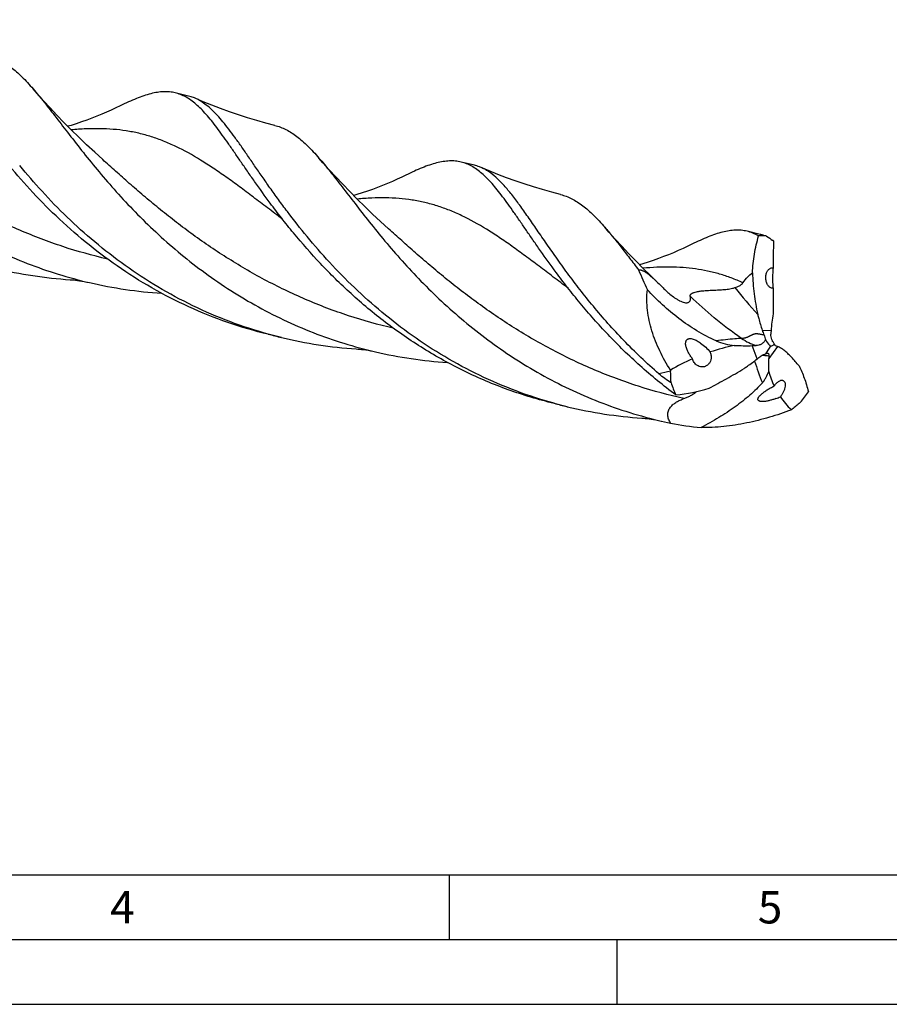
# Model space of a CAD drawing. Units: millimetres. Extents: x 0 to 594, y 0 to 420.
# Drawn here: x 164 to 231, y 0 to 76 of the extents above; entities that cross this region are included whole.
import ezdxf

# ---------------------------------------------------------------- set-up
doc = ezdxf.new("R2010")
doc.units = ezdxf.units.MM
doc.header["$LTSCALE"] = 32.67
doc.layers.add('607759406-000-00-ED1_FORMAT', color=7, linetype='CONTINUOUS')
doc.layers.add('607924523-000_CL', color=7, linetype='CONTINUOUS')
doc.styles.get("Standard").update_dxf_attribs({"font": 'TXT.SHX', "width": 0.7})

msp = doc.modelspace()

# ---------------------------------------------------------------- linework, layer by layer
at = {"layer": '607759406-000-00-ED1_FORMAT', "color": 7, "linetype": 'CONTINUOUS'}
msp.add_line((10, 10), (584, 10), dxfattribs=at)
at = {"layer": '607759406-000-00-ED1_FORMAT', "color": 3, "linetype": 'CONTINUOUS'}
for p, q in [((197, 10), (197, 5)), ((5, 5), (589, 5)), ((210, 0), (210, 5)), ((0, 0), (594, 0))]:
    msp.add_line(p, q, dxfattribs=at)
at = {"layer": '607924523-000_CL', "color": 7, "linetype": 'CONTINUOUS'}
for p, q in [((176.8398, 70.2241), (175.818, 70.4713)), ((170.2023, 65.3113), (170.202, 65.3116)), ((198.9474, 64.8737), (197.9256, 65.121)), ((192.3099, 59.961), (192.3096, 59.9612)), ((221.0551, 59.5233), (220.0332, 59.7706)), ((222.0501, 56.9208), (222.0483, 56.9139)), ((184.0231, 51.5559), (183.0013, 51.8032)), ((206.1307, 46.2055), (205.1089, 46.4528))]:
    msp.add_line(p, q, dxfattribs=at)
at = {"layer": '607924523-000_CL', "color": 9, "linetype": 'CONTINUOUS'}
for p, q in [((221.2091, 52.12), (221.8938, 52.0919)), ((220.8201, 49.8945), (220.4393, 50.9272)), ((222.4002, 50.8549), (221.7174, 49.942))]:
    msp.add_line(p, q, dxfattribs=at)
at = {"layer": '607924523-000_CL', "color": 7, "linetype": 'CONTINUOUS'}
for points in [[(170.2023, 65.3113), (169.5847, 65.8757), (168.9585, 66.4626), (168.3534, 67.0443), (167.7696, 67.6199), (167.2066, 68.1892), (166.6627, 68.7532), (166.1378, 69.3115), (165.6316, 69.8635), (165.1427, 70.4101), (164.8209, 70.7776)], [(183.5105, 67.9586), (182.8294, 68.137), (182.1133, 68.338), (181.4041, 68.5511), (180.7019, 68.7761), (180.0072, 69.0126), (179.3211, 69.2602), (178.644, 69.5187), (177.9761, 69.7877), (177.3539, 70.0512)], [(171.5511, 69.4617), (171.2301, 69.3068), (170.8677, 69.1384), (170.499, 68.974), (170.1238, 68.8137), (169.7425, 68.658), (169.3554, 68.5071), (168.9627, 68.3613), (168.5644, 68.2209), (168.1608, 68.0859), (167.7518, 67.9567), (167.5083, 67.8842)], [(192.3099, 59.961), (191.6977, 60.5204), (191.0744, 61.1044), (190.4699, 61.6853), (189.8837, 62.263), (189.3163, 62.8368), (188.7682, 63.4051), (188.2394, 63.9676), (187.7296, 64.5237), (187.2395, 65.072), (186.9285, 65.4272)], [(193.6587, 64.1113), (193.3377, 63.9564), (192.9753, 63.788), (192.6066, 63.6236), (192.2314, 63.4634), (191.8501, 63.3077), (191.463, 63.1568), (191.0703, 63.011), (190.6721, 62.8705), (190.2684, 62.7356), (189.8595, 62.6063), (189.6159, 62.5338)], [(205.6182, 62.6082), (204.9362, 62.7868), (204.2195, 62.9881), (203.5102, 63.2012), (202.8083, 63.4261), (202.1145, 63.6623), (201.4289, 63.9098), (200.7519, 64.1682), (200.0839, 64.4372), (199.4615, 64.7008)], [(213.0379, 55.8911), (212.5689, 56.3432), (211.9853, 56.9187), (211.4223, 57.4879), (210.8785, 58.0519), (210.3536, 58.6101), (209.8473, 59.1621), (209.3584, 59.7088), (209.036, 60.0769)], [(215.7664, 58.761), (215.4454, 58.6061), (215.083, 58.4377), (214.7142, 58.2732), (214.339, 58.113), (213.9576, 57.9573), (213.5705, 57.8064), (213.1778, 57.6606), (212.7795, 57.5201), (212.3758, 57.3852), (211.9669, 57.2559), (211.7234, 57.1835)], [(167.6954, 56.0253), (167.8205, 56.0161), (167.9608, 56.0034), (168.1083, 55.9876), (168.2606, 55.9686), (168.4196, 55.946), (168.5923, 55.9184), (168.7807, 55.8846), (168.9825, 55.8442), (169.1867, 55.7992)], [(189.8029, 50.675), (189.9258, 50.6659), (190.0661, 50.6533), (190.2161, 50.6372), (190.3755, 50.6173), (190.5443, 50.5931), (190.7219, 50.5642), (190.9081, 50.5304), (191.1026, 50.4913), (191.2944, 50.4488)], [(211.9104, 45.3246), (212.0317, 45.3157), (212.1691, 45.3034), (212.3147, 45.2879), (212.4663, 45.2691), (212.6257, 45.2466), (212.7995, 45.219), (212.9899, 45.185), (213.1944, 45.1442), (214.124, 44.9395)]]:
    msp.add_lwpolyline(points, dxfattribs=at)
for centre, radius, start, end in [((221.1524, 56.5143), 2.9016, 82.147434, 94.530089), ((280.86, 147.2431), 106.0011, 235.976396, 236.291469), ((219.0842, 54.6334), 5.3219, 55.811573, 56.354999), ((169.9161, 89.9964), 34.0436, 256.407822, 266.259892), ((240.8815, 68.7871), 31.6011, 202.334348, 205.356074), ((221.9922, 56.5904), 0.3536, 80.206928, 82.319967), ((221.9917, 56.5871), 0.3569, 79.211382, 80.208436), ((177.0594, 89.8671), 34.9657, 256.988115, 266.219472), ((237.8343, 50.856), 15.9883, 170.904955, 175.566562), ((191.9874, 84.4625), 33.8566, 254.615919, 256.394476), ((227.5331, 54.2892), 6.6856, 198.932619, 202.3589), ((228.3856, 51.5854), 6.5115, 175.53842, 177.936142), ((192.0238, 84.6469), 34.0445, 256.407944, 266.259665), ((199.1669, 84.517), 34.966, 256.988404, 266.218322), ((216.326, 50.056), 0.9454, 6.910634, 23.820981), ((219.9378, 78.2587), 27.3362, 268.144308, 271.051137), ((218.2175, 175.9986), 125.0911, 271.017712, 271.153032), ((129.1763, 109.3434), 109.5887, 327.40112, 327.749336), ((221.7228, 49.1815), 1.8053, 67.958367, 73.066343), ((-7.0053, 49.9485), 228.7227, 359.747348, 359.998372), ((227.0488, 49.9423), 5.3314, 177.876291, 180.002664), ((226.2169, 49.5385), 12.1104, 182.423402, 182.785791), ((222.3812, 50.6423), 8.6127, 197.427337, 204.18407), ((213.3511, 59.4479), 12.3896, 275.434603, 287.593137), ((214.4306, 54.4593), 12.5519, 320.776048, 325.580353), ((214.0933, 79.1059), 33.8502, 254.615823, 256.394679), ((220.1604, 52.5058), 6.0484, 290.371268, 293.924158), ((325.7943, -79.9232), 162.2316, 128.793243, 129.082484), ((214.1313, 79.2962), 34.0441, 256.407898, 266.259628), ((214.757, 56.7795), 13.8846, 308.827969, 309.119101), ((218.5687, 66.8881), 22.3941, 258.552059, 264.646281)]:
    msp.add_arc(centre, radius, start, end, dxfattribs=at)
at = {"layer": '607924523-000_CL', "color": 9, "linetype": 'CONTINUOUS'}
for centre, radius, start, end in [((248.6814, 78.832), 37.7329, 218.370852, 222.504776), ((243.1134, 56.8205), 23.584, 197.474421, 201.817485), ((248.6736, -98.1627), 151.1158, 103.217655, 103.567046)]:
    msp.add_arc(centre, radius, start, end, dxfattribs=at)
at = {"layer": '607924523-000_CL', "color": 7, "linetype": 'CONTINUOUS'}
for centre, major_axis, ratio, start_param, end_param in [((222.8752, 58.1993), (0.1831, 22.6728), 0.0356273, 1.5341851, 1.6267562), ((222.8752, 58.1993), (0.1831, 22.6728), 0.0356273, -4.5867119, -4.4980589), ((233.1401, 25.7871), (-21.7044, 21.1075), 0.6635758, -0.4208877, -0.3322347), ((233.1401, 25.7871), (-21.7044, 21.1075), 0.6635758, -0.2625175, -0.1699464), ((250.4086, 58.7197), (28.5221, 10.3336), 0.448578, 3.0990249, 3.1876779), ((250.4086, 58.7197), (28.5221, 10.3336), 0.448578, -3.0257902, -2.9332191)]:
    msp.add_ellipse(centre, major_axis=major_axis, ratio=ratio, start_param=start_param, end_param=end_param, dxfattribs=at)
for points, knots in [([(142.7132, 76.1281), (142.8562, 75.9634), (143.1457, 75.6203), (143.5815, 75.0823), (144.0334, 74.5087), (144.6751, 73.68), (145.5265, 72.5685), (146.6231, 71.1628), (147.8297, 69.6799), (149.1569, 68.1456), (150.6121, 66.5871), (152.1999, 65.0324), (153.9216, 63.5094), (155.7752, 62.0452), (157.7557, 60.6656), (159.8549, 59.3944), (162.0617, 58.2529), (164.3625, 57.2592), (166.7409, 56.4278), (168.3664, 55.9889), (169.1867, 55.7992)], [0, 0, 0, 0, 0.0191538, 0.039417, 0.0607919, 0.0832694, 0.1314536, 0.18374, 0.239816, 0.2993152, 0.3618433, 0.4269955, 0.4943732, 0.5635947, 0.6343053, 0.706182, 0.7789352, 0.8523069, 0.9260659, 1, 1, 1, 1]), ([(161.4028, 73.309), (161.5509, 73.2716), (161.8459, 73.1785), (162.2767, 72.9869), (162.7006, 72.7431), (163.1209, 72.4476), (163.541, 72.1013), (163.964, 71.7052), (164.3936, 71.2606), (164.6769, 70.9434), (164.8209, 70.7776)], [0, 0, 0, 0, 0.1060362, 0.2143391, 0.3268352, 0.4451917, 0.5707709, 0.7046283, 0.8475273, 1, 1, 1, 1]), ([(164.8209, 70.7776), (164.9639, 70.6129), (165.2534, 70.2698), (165.6892, 69.7319), (166.141, 69.1583), (166.7827, 68.3296), (167.6342, 67.2181), (168.7308, 65.8124), (169.9374, 64.3294), (171.2645, 62.7951), (172.7198, 61.2367), (174.3076, 59.682), (176.0292, 58.159), (177.8829, 56.6947), (179.8634, 55.3152), (181.9626, 54.044), (184.1694, 52.9025), (186.4701, 51.9088), (188.8486, 51.0775), (190.4741, 50.6385), (191.2944, 50.4488)], [0, 0, 0, 0, 0.0191539, 0.039417, 0.0607919, 0.0832697, 0.131454, 0.1837407, 0.2398166, 0.2993161, 0.3618442, 0.4269964, 0.4943741, 0.5635954, 0.634306, 0.7061826, 0.7789356, 0.8523072, 0.9260661, 1, 1, 1, 1]), ([(175.818, 70.4713), (175.6728, 70.5065), (175.3724, 70.5562), (174.9058, 70.5668), (174.4176, 70.5163), (173.9044, 70.4076), (173.3626, 70.2439), (172.789, 70.0284), (172.1802, 69.7646), (171.7653, 69.5669), (171.5511, 69.4617)], [0, 0, 0, 0, 0.1002707, 0.2034804, 0.3122867, 0.4288835, 0.5549485, 0.6916835, 0.8398766, 1, 1, 1, 1]), ([(183.1603, 61.9412), (182.7486, 62.4949), (182.1568, 63.3176), (181.4016, 64.4015), (180.8784, 65.1619), (180.3832, 65.8837), (179.9131, 66.5631), (179.4649, 67.197), (179.0353, 67.7823), (178.6208, 68.3164), (178.2177, 68.7973), (177.8223, 69.223), (177.4306, 69.592), (177.0385, 69.9033), (176.6419, 70.1558), (176.2371, 70.3486), (175.958, 70.4375), (175.818, 70.4713)], [0, 0, 0, 0, 0.1811856, 0.2660654, 0.3469061, 0.4235572, 0.4959019, 0.5638611, 0.6273987, 0.6865383, 0.7413776, 0.7921029, 0.839019, 0.8825718, 0.9233705, 0.9622006, 1, 1, 1, 1]), ([(177.3539, 70.0511), (177.312, 70.0693), (177.1445, 70.1379), (176.9712, 70.1922), (176.8398, 70.2241)], [0, 0, 0, 0, 0.2524699, 1, 1, 1, 1]), ([(205.1132, 46.4686), (204.119, 46.7421), (202.1595, 47.3789), (199.3308, 48.5903), (196.6453, 50.0312), (194.1285, 51.6678), (191.7995, 53.4601), (189.6711, 55.3624), (187.7489, 57.3256), (186.0315, 59.2986), (184.7414, 60.9376), (183.7985, 62.2097), (183.1477, 63.1171), (182.537, 63.9899), (181.9632, 64.8226), (181.423, 65.6103), (180.9125, 66.3483), (180.4277, 67.0322), (179.9643, 67.6585), (179.5177, 68.2238), (179.0832, 68.7256), (178.6559, 69.1616), (178.2303, 69.5302), (177.8015, 69.8299), (177.5032, 69.9864), (177.3539, 70.0511)], [0, 0, 0, 0, 0.0830207, 0.1656212, 0.2474482, 0.3280915, 0.4070701, 0.4838283, 0.5577433, 0.628143, 0.6943311, 0.7256317, 0.7556258, 0.7842375, 0.811398, 0.8370478, 0.8611398, 0.8836427, 0.9045447, 0.92386, 0.9416354, 0.9579605, 0.9729788, 0.9868974, 1, 1, 1, 1]), ([(183.5105, 67.9586), (183.6585, 67.9212), (183.9536, 67.8281), (184.3843, 67.6365), (184.8083, 67.3927), (185.2286, 67.0972), (185.6486, 66.7509), (186.0717, 66.3548), (186.5012, 65.9102), (186.7846, 65.593), (186.9285, 65.4272)], [0, 0, 0, 0, 0.1060354, 0.2143386, 0.3268338, 0.4451923, 0.5707708, 0.7046266, 0.8475294, 1, 1, 1, 1]), ([(183.0013, 51.8032), (181.9462, 52.0585), (179.8636, 52.6701), (176.8535, 53.8766), (173.9946, 55.3445), (171.318, 57.0365), (168.8469, 58.9067), (166.597, 60.9026), (164.5753, 62.9672), (163.3423, 64.3919), (162.7605, 65.101)], [0, 0, 0, 0, 0.1321146, 0.2636821, 0.3941017, 0.5226747, 0.6485745, 0.7708375, 0.8883737, 1, 1, 1, 1]), ([(183.0056, 51.8189), (182.0019, 52.0951), (180.0238, 52.7389), (177.1698, 53.9655), (174.4623, 55.4254), (171.9275, 57.0838), (169.5848, 58.899), (167.4469, 60.824), (165.5194, 62.8081), (164.3399, 64.1739), (163.7823, 64.8537)], [0, 0, 0, 0, 0.1323309, 0.2639802, 0.3943731, 0.5228398, 0.6485958, 0.7707321, 0.8882316, 1, 1, 1, 1]), ([(186.9285, 65.4272), (187.0715, 65.2625), (187.361, 64.9194), (187.7968, 64.3815), (188.2487, 63.8079), (188.8903, 62.9791), (189.7418, 61.8676), (190.8384, 60.4619), (192.045, 58.979), (193.3722, 57.4447), (194.8274, 55.8862), (196.4152, 54.3316), (198.1369, 52.8085), (199.9905, 51.3443), (201.971, 49.9647), (204.0702, 48.6936), (206.277, 47.5521), (208.5778, 46.5584), (210.9562, 45.7271), (212.5817, 45.2882), (213.402, 45.0984)], [0, 0, 0, 0, 0.019154, 0.0394172, 0.0607923, 0.0832701, 0.1314548, 0.1837414, 0.2398174, 0.2993167, 0.3618448, 0.4269972, 0.4943746, 0.5635961, 0.6343065, 0.706183, 0.7789359, 0.8523074, 0.9260662, 1, 1, 1, 1]), ([(197.9256, 65.121), (197.7804, 65.1561), (197.48, 65.2058), (197.0134, 65.2165), (196.5251, 65.166), (196.012, 65.0573), (195.4702, 64.8935), (194.8965, 64.678), (194.2878, 64.4143), (193.8729, 64.2166), (193.6587, 64.1113)], [0, 0, 0, 0, 0.1002706, 0.2034798, 0.3122861, 0.4288824, 0.5549483, 0.6916809, 0.8398744, 1, 1, 1, 1]), ([(205.2679, 56.5907), (204.8562, 57.1445), (204.2644, 57.9672), (203.5092, 59.0511), (202.986, 59.8115), (202.4908, 60.5333), (202.0207, 61.2127), (201.5725, 61.8466), (201.1429, 62.4319), (200.7284, 62.9661), (200.3253, 63.4469), (199.9299, 63.8726), (199.5382, 64.2417), (199.1461, 64.553), (198.7495, 64.8054), (198.3447, 64.9983), (198.0655, 65.0871), (197.9256, 65.121)], [0, 0, 0, 0, 0.1811846, 0.2660668, 0.3469062, 0.4235568, 0.4959024, 0.5638613, 0.6273984, 0.6865391, 0.7413778, 0.7921027, 0.8390195, 0.8825718, 0.9233705, 0.9622006, 1, 1, 1, 1]), ([(199.4615, 64.7008), (199.4196, 64.719), (199.2521, 64.7875), (199.0788, 64.8419), (198.9474, 64.8737)], [0, 0, 0, 0, 0.2524717, 1, 1, 1, 1]), ([(213.2244, 48.7362), (212.7459, 49.1522), (211.8199, 49.9961), (210.5077, 51.3047), (209.2872, 52.6258), (208.1575, 53.9442), (207.1156, 55.2446), (206.1575, 56.512), (205.2779, 57.7318), (204.4701, 58.8903), (203.7266, 59.9748), (203.0385, 60.9737), (202.3965, 61.8769), (201.7901, 62.676), (201.2078, 63.3641), (200.6377, 63.9362), (200.1505, 64.3214), (199.7578, 64.5606), (199.5604, 64.6579), (199.4615, 64.7008)], [0, 0, 0, 0, 0.0897391, 0.177265, 0.2622179, 0.3442405, 0.4229663, 0.4980321, 0.5690895, 0.6358155, 0.6979274, 0.7552003, 0.8074898, 0.8547642, 0.8971474, 0.9349827, 0.9689146, 0.9847347, 1, 1, 1, 1]), ([(205.6182, 62.6083), (205.7662, 62.5708), (206.0612, 62.4777), (206.4919, 62.2861), (206.9159, 62.0423), (207.3362, 61.7468), (207.7562, 61.4005), (208.1792, 61.0045), (208.6087, 60.5599), (208.8921, 60.2427), (209.036, 60.0769)], [0, 0, 0, 0, 0.1060363, 0.214339, 0.3268354, 0.4451922, 0.570773, 0.7046275, 0.8475275, 1, 1, 1, 1]), ([(205.1089, 46.4528), (203.9115, 46.7426), (201.5527, 47.452), (198.1682, 48.8846), (194.9903, 50.6419), (192.061, 52.6646), (189.4091, 54.8807), (187.0497, 57.209), (185.2981, 59.2054), (184.0338, 60.7836), (183.4446, 61.5588), (183.1603, 61.9412)], [0, 0, 0, 0, 0.1347582, 0.2687925, 0.4012897, 0.5312764, 0.6575811, 0.778833, 0.8935049, 0.9478769, 1, 1, 1, 1]), ([(209.036, 60.0769), (209.2412, 59.8406), (209.6584, 59.3403), (210.2892, 58.5451), (210.9561, 57.6824), (211.4139, 57.0859), (211.651, 56.7783)], [0, 0, 0, 0, 0.2230082, 0.464136, 0.7232739, 1, 1, 1, 1]), ([(220.0332, 59.7706), (219.888, 59.8058), (219.5876, 59.8555), (219.121, 59.8661), (218.6328, 59.8156), (218.1196, 59.7069), (217.5779, 59.5432), (217.0042, 59.3277), (216.3954, 59.0639), (215.9806, 58.8662), (215.7664, 58.761)], [0, 0, 0, 0, 0.1002714, 0.2034812, 0.3122874, 0.4288854, 0.5549497, 0.6916824, 0.8398781, 1, 1, 1, 1]), ([(220.9232, 59.4068), (220.7821, 59.489), (220.4937, 59.6334), (220.1869, 59.7334), (220.0332, 59.7706)], [0, 0, 0, 0, 0.5080375, 1, 1, 1, 1]), ([(220.4487, 56.5576), (220.4751, 57.0423), (220.5839, 58.0027), (220.7953, 58.9454), (220.9232, 59.4068)], [0, 0, 0, 0, 0.5033842, 1, 1, 1, 1]), ([(221.5488, 59.3887), (221.4578, 59.4144), (221.3277, 59.4512), (221.1631, 59.496), (221.0895, 59.515), (221.0551, 59.5233)], [0, 0, 0, 0, 0.5542229, 0.7928963, 1, 1, 1, 1]), ([(214.5245, 47.114), (213.5657, 47.827), (211.7514, 49.3139), (209.296, 51.708), (207.4781, 53.7672), (206.1699, 55.3962), (205.5612, 56.1962), (205.2679, 56.5907)], [0, 0, 0, 0, 0.2696531, 0.5285201, 0.7731707, 0.8890443, 1, 1, 1, 1]), ([(211.651, 56.7783), (211.6859, 56.7867), (211.7446, 56.7892), (211.826, 56.7758), (211.8985, 56.7546), (211.9783, 56.7221), (212.0998, 56.6606), (212.2611, 56.5574), (212.4572, 56.4092), (212.6549, 56.2434), (212.849, 56.0694), (212.9755, 55.9506), (213.0379, 55.8911)], [0, 0, 0, 0, 0.0636436, 0.1021517, 0.1465038, 0.1974334, 0.255133, 0.3882926, 0.5369506, 0.6916089, 0.8467462, 1, 1, 1, 1]), ([(219.7219, 55.7895), (219.8292, 55.9492), (220.0512, 56.2274), (220.3179, 56.463), (220.4487, 56.5576)], [0, 0, 0, 0, 0.5438564, 1, 1, 1, 1]), ([(220.4487, 56.5576), (220.4632, 56.2872), (220.4988, 55.7467), (220.6077, 54.6688), (220.7424, 53.8656), (220.8639, 53.3377)], [0, 0, 0, 0, 0.2499834, 0.4999, 1, 1, 1, 1]), ([(221.8786, 55.396), (221.812, 55.4255), (221.7185, 55.5007), (221.6235, 55.6319), (221.5611, 55.7562), (221.5155, 55.896), (221.4884, 56.0452), (221.4811, 56.1968), (221.4928, 56.3443), (221.5223, 56.4824), (221.5672, 56.6069), (221.6254, 56.7149), (221.6946, 56.8042), (221.7728, 56.8734), (221.858, 56.9207), (221.9482, 56.9451), (222.0096, 56.9448), (222.0395, 56.9408)], [0, 0, 0, 0, 0.1105666, 0.1752366, 0.2457017, 0.320618, 0.3978806, 0.4751727, 0.5504068, 0.6219811, 0.6889186, 0.7507415, 0.8074821, 0.8596158, 0.9080613, 0.9542438, 1, 1, 1, 1]), ([(222.0483, 56.9139), (222.0457, 56.9028), (222.0411, 56.8748), (222.035, 56.823), (222.0288, 56.7498), (222.0226, 56.6486), (222.0167, 56.5089), (222.0104, 56.2636), (222.0098, 55.9773), (222.0163, 55.7241), (222.0234, 55.5859), (222.0284, 55.5152), (222.0335, 55.4597), (222.0388, 55.4174), (222.0441, 55.3867), (222.0483, 55.3701), (222.0509, 55.3638)], [0, 0, 0, 0, 0.0219723, 0.0547534, 0.1006795, 0.1637514, 0.2505618, 0.3705914, 0.6374787, 0.8030292, 0.8596267, 0.9045388, 0.9399147, 0.9670656, 0.9869305, 1, 1, 1, 1]), ([(222.0585, 56.9377), (222.0577, 56.9373), (222.056, 56.9357), (222.0528, 56.9301), (222.0512, 56.9248), (222.0501, 56.9208)], [0, 0, 0, 0, 0.1424096, 0.3494107, 1, 1, 1, 1]), ([(213.0379, 55.8911), (213.075, 55.8557), (213.22, 55.7159), (213.3626, 55.5736), (213.4679, 55.4666)], [0, 0, 0, 0, 0.2543782, 1, 1, 1, 1]), ([(219.0984, 55.4093), (219.1547, 55.4257), (219.2527, 55.458), (219.3893, 55.5165), (219.5097, 55.5832), (219.6261, 55.6707), (219.6928, 55.7462), (219.7219, 55.7895)], [0, 0, 0, 0, 0.2363002, 0.4153644, 0.5984116, 0.7900441, 1, 1, 1, 1]), ([(214.1173, 49.0264), (213.8131, 49.5053), (213.2625, 50.4881), (212.7437, 51.7912), (212.4635, 52.8564), (212.3281, 53.6575), (212.2741, 54.4589), (212.2972, 54.9913), (212.3247, 55.2542)], [0, 0, 0, 0, 0.2580151, 0.5109304, 0.6353548, 0.7583056, 0.8798111, 1, 1, 1, 1]), ([(217.649, 51.2961), (217.1363, 51.5261), (216.1419, 52.0507), (214.755, 52.9966), (213.4785, 54.0671), (212.6972, 54.8498), (212.3247, 55.2542)], [0, 0, 0, 0, 0.2524997, 0.5037183, 0.7529913, 1, 1, 1, 1]), ([(213.4679, 55.4666), (213.562, 55.371), (213.7568, 55.1811), (213.9609, 55.0012), (214.067, 54.9134)], [0, 0, 0, 0, 0.4934152, 1, 1, 1, 1]), ([(214.067, 54.9134), (214.1851, 54.8158), (214.3679, 54.6751), (214.6238, 54.5078), (214.8184, 54.3983), (215.0078, 54.3125), (215.1814, 54.2579), (215.3291, 54.2373), (215.4461, 54.2477), (215.5327, 54.2823), (215.5923, 54.3332), (215.6304, 54.3936), (215.6525, 54.4594), (215.6625, 54.5287), (215.663, 54.6258), (215.6516, 54.6992), (215.6408, 54.7479)], [0, 0, 0, 0, 0.2124514, 0.319167, 0.4236696, 0.5216354, 0.6069032, 0.6750982, 0.72717, 0.7678486, 0.8022517, 0.8341345, 0.8656335, 0.8977382, 0.9308154, 1, 1, 1, 1]), ([(215.6408, 54.7479), (215.6368, 54.7659), (215.6349, 54.7947), (215.644, 54.8328), (215.6581, 54.8628), (215.681, 54.8937), (215.714, 54.9252), (215.7586, 54.9571), (215.8152, 54.9886), (215.8824, 55.0186), (215.9829, 55.0554), (216.1127, 55.0916), (216.2661, 55.1232), (216.4557, 55.1526), (216.6775, 55.1753), (216.9303, 55.1917), (217.1701, 55.2033), (217.4014, 55.2131), (217.6267, 55.2231), (217.9184, 55.2384), (218.2748, 55.2641), (218.6933, 55.3146), (218.9662, 55.3708), (219.0984, 55.4093)], [0, 0, 0, 0, 0.0151229, 0.0231539, 0.032022, 0.0422856, 0.0545672, 0.0694741, 0.0873166, 0.1078066, 0.1300022, 0.1753408, 0.2185371, 0.2589178, 0.3331982, 0.4019833, 0.4674818, 0.5308131, 0.5925622, 0.6530974, 0.771332, 0.8866216, 1, 1, 1, 1]), ([(221.9766, 55.3671), (221.9684, 55.3683), (221.9348, 55.3746), (221.9022, 55.3855), (221.8786, 55.396)], [0, 0, 0, 0, 0.243585, 1, 1, 1, 1]), ([(222.0509, 55.3638), (222.0448, 55.3634), (222.02, 55.3625), (221.9951, 55.3643), (221.9766, 55.3671)], [0, 0, 0, 0, 0.2478874, 1, 1, 1, 1]), ([(220.8639, 53.3377), (220.8876, 53.2348), (220.987, 52.8247), (221.1067, 52.4194), (221.2091, 52.12)], [0, 0, 0, 0, 0.2500929, 1, 1, 1, 1]), ([(222.1705, 51.0358), (222.1223, 51.0884), (222.0367, 51.207), (221.9432, 51.4042), (221.8868, 51.6115), (221.8759, 51.7522), (221.8783, 51.8199)], [0, 0, 0, 0, 0.2503782, 0.5089474, 0.7621723, 1, 1, 1, 1]), ([(215.6064, 50.2111), (215.5532, 50.2974), (215.4792, 50.43), (215.3968, 50.6135), (215.3452, 50.753), (215.3066, 50.8948), (215.2848, 51.0379), (215.2861, 51.1577), (215.3056, 51.2499), (215.3317, 51.3153), (215.3714, 51.3742), (215.4257, 51.4224), (215.4925, 51.4556), (215.5671, 51.4731), (215.6453, 51.4771), (215.7514, 51.4677), (215.8821, 51.4347), (216.0323, 51.3748), (216.1764, 51.3013), (216.3144, 51.2178), (216.4031, 51.1571), (216.4465, 51.1258)], [0, 0, 0, 0, 0.1250863, 0.186875, 0.2480278, 0.3084064, 0.367846, 0.4261707, 0.4549865, 0.483669, 0.5124816, 0.5418458, 0.5721657, 0.6035327, 0.6357193, 0.668437, 0.7345871, 0.8010939, 0.8675753, 0.9338937, 1, 1, 1, 1]), ([(216.4465, 51.1258), (216.5846, 51.0264), (216.8448, 50.8083), (217.0802, 50.5644), (217.1909, 50.4378)], [0, 0, 0, 0, 0.5028395, 1, 1, 1, 1]), ([(217.649, 51.2961), (217.8707, 51.1967), (218.3349, 51.0479), (218.8131, 50.9664), (219.0526, 50.9369)], [0, 0, 0, 0, 0.501608, 1, 1, 1, 1]), ([(221.4543, 51.3632), (221.4209, 51.2981), (221.3537, 51.208), (221.2431, 51.1108), (221.1207, 51.0287), (220.9515, 50.9566), (220.8064, 50.9342), (220.7347, 50.9328)], [0, 0, 0, 0, 0.250578, 0.3770669, 0.5035247, 0.7541279, 1, 1, 1, 1]), ([(221.3501, 51.7459), (221.3758, 51.6833), (221.4181, 51.5573), (221.4453, 51.4273), (221.4543, 51.3632)], [0, 0, 0, 0, 0.5114116, 1, 1, 1, 1]), ([(221.4543, 51.3632), (221.4864, 51.3206), (221.6168, 51.1509), (221.7529, 50.9857), (221.8578, 50.8642)], [0, 0, 0, 0, 0.2495899, 1, 1, 1, 1]), ([(221.8578, 50.8642), (221.8828, 50.8799), (221.9845, 50.9417), (222.0897, 50.9976), (222.1705, 51.0358)], [0, 0, 0, 0, 0.2483401, 1, 1, 1, 1]), ([(222.2486, 50.9086), (222.2368, 50.9122), (222.2143, 50.9235), (222.1893, 50.953), (222.1745, 50.9917), (222.1711, 51.0204), (222.1705, 51.0358)], [0, 0, 0, 0, 0.2314658, 0.4603029, 0.7111384, 1, 1, 1, 1]), ([(221.1323, 50.1419), (221.1853, 50.184), (221.3031, 50.2536), (221.4343, 50.2913), (221.5007, 50.302)], [0, 0, 0, 0, 0.5013925, 1, 1, 1, 1]), ([(221.5007, 50.302), (221.5134, 50.3105), (221.5378, 50.3252), (221.5741, 50.3406), (221.607, 50.3476), (221.6278, 50.3463), (221.637, 50.3442)], [0, 0, 0, 0, 0.3145484, 0.5807179, 0.8053546, 1, 1, 1, 1]), ([(221.637, 50.3442), (221.6442, 50.3425), (221.6582, 50.3372), (221.6766, 50.3232), (221.6917, 50.304), (221.7088, 50.2697), (221.7209, 50.2139), (221.722, 50.1662), (221.721, 50.1399)], [0, 0, 0, 0, 0.0930923, 0.186952, 0.2876163, 0.3995818, 0.6670166, 1, 1, 1, 1]), ([(222.8814, 50.5738), (222.8056, 50.6312), (222.6516, 50.7366), (222.4847, 50.8208), (222.4002, 50.8549)], [0, 0, 0, 0, 0.5107754, 1, 1, 1, 1]), ([(224.0758, 49.3538), (223.9731, 49.4696), (223.7745, 49.6967), (223.4797, 50.024), (223.1881, 50.3199), (222.9847, 50.4956), (222.8814, 50.5738)], [0, 0, 0, 0, 0.2714145, 0.5294662, 0.7725606, 1, 1, 1, 1]), ([(215.8142, 49.9091), (215.7956, 49.9335), (215.7228, 50.0317), (215.6544, 50.1332), (215.6064, 50.2111)], [0, 0, 0, 0, 0.2512853, 1, 1, 1, 1]), ([(216.1569, 49.4097), (216.116, 49.4383), (216.0389, 49.5041), (215.9419, 49.6228), (215.8646, 49.7588), (215.8284, 49.8579), (215.8142, 49.9091)], [0, 0, 0, 0, 0.2425559, 0.4896654, 0.7420582, 1, 1, 1, 1]), ([(217.2646, 50.1697), (217.2735, 50.0956), (217.2733, 49.9437), (217.2153, 49.7233), (217.1, 49.5279), (216.9615, 49.402), (216.8348, 49.3329), (216.7355, 49.2976), (216.6337, 49.2785), (216.4984, 49.2748), (216.3316, 49.3082), (216.2117, 49.3713), (216.1569, 49.4097)], [0, 0, 0, 0, 0.1307359, 0.2630369, 0.3946045, 0.5227745, 0.5852329, 0.6464575, 0.7065959, 0.7658862, 0.8828256, 1, 1, 1, 1]), ([(219.8032, 49.1711), (219.8901, 49.2273), (220.2372, 49.4567), (220.5747, 49.701), (220.8201, 49.8945)], [0, 0, 0, 0, 0.2486843, 1, 1, 1, 1]), ([(220.8201, 49.8945), (220.8461, 49.915), (220.9503, 49.9973), (221.0542, 50.08), (221.1323, 50.1419)], [0, 0, 0, 0, 0.2494218, 1, 1, 1, 1]), ([(214.1639, 48.0629), (214.0015, 48.1603), (213.6776, 48.3703), (213.3725, 48.6074), (213.2244, 48.7362)], [0, 0, 0, 0, 0.4911501, 1, 1, 1, 1]), ([(217.0959, 47.6378), (217.3202, 47.7587), (217.7728, 47.9992), (218.6855, 48.492), (219.3627, 48.8859), (219.8032, 49.1711)], [0, 0, 0, 0, 0.2455791, 0.4940985, 1, 1, 1, 1]), ([(221.2187, 48.0555), (221.2795, 48.1241), (221.3895, 48.2648), (221.5669, 48.5556), (221.664, 48.7862), (221.7151, 48.94)], [0, 0, 0, 0, 0.2694217, 0.5235536, 1, 1, 1, 1]), ([(224.0758, 49.3538), (224.1464, 49.2069), (224.2818, 48.8999), (224.4649, 48.4171), (224.6342, 47.9021), (224.736, 47.5466), (224.7849, 47.3643)], [0, 0, 0, 0, 0.2312133, 0.475635, 0.7322477, 1, 1, 1, 1]), ([(221.2187, 48.0555), (221.0707, 47.8884), (220.7568, 47.5593), (220.2482, 47.0884), (219.698, 46.6321), (218.907, 46.0379), (217.8403, 45.339), (216.9425, 44.8348), (216.4793, 44.5916)], [0, 0, 0, 0, 0.1135, 0.2310568, 0.352281, 0.4767693, 0.7339692, 1, 1, 1, 1]), ([(222.1304, 47.8077), (222.1441, 47.8273), (222.1993, 47.9031), (222.2604, 47.9746), (222.3096, 48.0241)], [0, 0, 0, 0, 0.255351, 1, 1, 1, 1]), ([(222.3096, 48.0241), (222.3414, 48.0562), (222.4058, 48.1149), (222.5075, 48.187), (222.6084, 48.2366), (222.6776, 48.2533), (222.7104, 48.2558)], [0, 0, 0, 0, 0.2875321, 0.5530842, 0.7911821, 1, 1, 1, 1]), ([(222.7104, 48.2558), (222.7334, 48.2575), (222.7787, 48.2556), (222.8423, 48.2332), (222.8956, 48.1921), (222.9365, 48.1347), (222.9653, 48.0642), (222.9822, 47.9826), (222.9876, 47.8921), (222.9801, 47.7584), (222.9431, 47.5816), (222.8644, 47.3697), (222.7547, 47.1641), (222.6632, 47.0367), (222.6132, 46.977)], [0, 0, 0, 0, 0.0454534, 0.0880907, 0.1306414, 0.1757454, 0.2251281, 0.2795515, 0.3390454, 0.4031597, 0.5426289, 0.6924337, 0.8468056, 1, 1, 1, 1]), ([(215.1545, 46.8365), (215.2428, 46.8688), (215.4168, 46.9381), (215.6686, 47.059), (215.9061, 47.1996), (216.0518, 47.3108), (216.1189, 47.3716)], [0, 0, 0, 0, 0.2544255, 0.5062024, 0.754867, 1, 1, 1, 1]), ([(221.2799, 46.601), (221.2286, 46.5988), (221.1528, 46.5992), (221.0559, 46.6134), (220.9916, 46.6317), (220.9376, 46.6591), (220.8977, 46.6967), (220.8766, 46.743), (220.8735, 46.7925), (220.8839, 46.8425), (220.9045, 46.8922), (220.9328, 46.9414), (220.9795, 47.0072), (221.0496, 47.0868), (221.1451, 47.1777), (221.2501, 47.2655), (221.4013, 47.38), (221.6039, 47.5157), (221.861, 47.6676), (222.0393, 47.762), (222.1304, 47.8077)], [0, 0, 0, 0, 0.0714453, 0.1050456, 0.1362125, 0.164131, 0.1886442, 0.211014, 0.2332366, 0.2565906, 0.2814709, 0.3078292, 0.3354672, 0.3937621, 0.4551647, 0.5188737, 0.5843348, 0.7192042, 0.8580752, 1, 1, 1, 1]), ([(214.124, 44.9395), (214.0935, 44.9869), (214.0368, 45.0845), (213.9685, 45.2388), (213.9215, 45.3998), (213.9005, 45.5648), (213.9095, 45.7292), (213.9488, 45.8871), (214.0153, 46.0336), (214.1037, 46.1664), (214.2085, 46.2854), (214.3642, 46.4269), (214.5813, 46.5761), (214.8612, 46.7211), (215.0559, 46.8004), (215.1545, 46.8365)], [0, 0, 0, 0, 0.0657572, 0.1312014, 0.1961783, 0.2605149, 0.3240777, 0.3868582, 0.4489841, 0.5106481, 0.5720281, 0.6332507, 0.7554257, 0.8776412, 1, 1, 1, 1]), ([(222.2659, 46.8357), (222.1867, 46.8064), (222.0264, 46.7511), (221.7816, 46.6805), (221.5736, 46.6347), (221.4058, 46.61), (221.3217, 46.6028), (221.2799, 46.601)], [0, 0, 0, 0, 0.2489536, 0.4998802, 0.7514277, 0.8765175, 1, 1, 1, 1]), ([(223.4625, 45.9629), (222.9041, 45.7508), (221.7666, 45.3647), (220.3098, 44.9941), (219.1258, 44.7777), (218.2371, 44.6607), (217.3546, 44.5938), (216.7689, 44.5856), (216.4793, 44.5916)], [0, 0, 0, 0, 0.250344, 0.5030162, 0.6292649, 0.7546874, 0.8785534, 1, 1, 1, 1])]:
    msp.add_open_spline(points, degree=3, knots=knots, dxfattribs=at)
at = {"layer": '607924523-000_CL', "color": 9, "linetype": 'CONTINUOUS'}
for points, knots in [([(170.5725, 57.6203), (169.4073, 57.8904), (167.1077, 58.5344), (163.7802, 59.7979), (160.6216, 61.3198), (157.6679, 63.0465), (154.9418, 64.9127), (152.8379, 66.5465), (151.2666, 67.8561), (150.1618, 68.8115), (149.1106, 69.7452), (148.4284, 70.3604), (148.0947, 70.6617)], [0, 0, 0, 0, 0.1364429, 0.2719731, 0.4055177, 0.5359116, 0.6618859, 0.782098, 0.8396238, 0.8952111, 0.9487127, 1, 1, 1, 1]), ([(184.0987, 60.7117), (183.714, 61.0008), (182.9616, 61.5704), (181.8567, 62.4087), (180.7927, 63.2057), (179.7641, 63.9537), (178.765, 64.6459), (177.4903, 65.4687), (176.2161, 66.1817), (174.9274, 66.7483), (173.9719, 67.09), (173.0037, 67.3552), (172.0166, 67.545), (171.0043, 67.6616), (169.9609, 67.7092), (168.8812, 67.6927), (168.1499, 67.6443), (167.7776, 67.6122)], [0, 0, 0, 0, 0.0789891, 0.1548961, 0.2276395, 0.2972006, 0.3636392, 0.4271066, 0.5462192, 0.6027553, 0.658008, 0.7126394, 0.7673515, 0.8228413, 0.8797556, 0.9386567, 1, 1, 1, 1]), ([(192.6781, 52.2704), (191.513, 52.5405), (189.2136, 53.1846), (185.8863, 54.4481), (182.7281, 55.97), (179.7747, 57.6966), (177.478, 59.269), (175.7543, 60.5679), (174.535, 61.5383), (173.374, 62.5059), (172.2692, 63.4613), (171.2181, 64.3949), (170.536, 65.0101), (170.2023, 65.3113)], [0, 0, 0, 0, 0.1364422, 0.2719712, 0.4055144, 0.5359065, 0.661879, 0.7227956, 0.7820999, 0.8396252, 0.8952116, 0.9487129, 1, 1, 1, 1]), ([(206.2055, 55.362), (205.8208, 55.651), (205.0685, 56.2206), (203.9638, 57.0587), (202.8999, 57.8556), (201.8714, 58.6036), (200.8724, 59.2956), (199.5979, 60.1183), (198.3238, 60.8313), (197.0353, 61.3979), (196.0798, 61.7395), (195.1118, 62.0048), (194.1248, 62.1945), (193.1126, 62.3112), (192.0694, 62.3588), (190.9898, 62.3424), (190.2586, 62.294), (189.8863, 62.262)], [0, 0, 0, 0, 0.078988, 0.1548945, 0.2276373, 0.297198, 0.363637, 0.4271048, 0.5462191, 0.6027563, 0.65801, 0.7126422, 0.7673549, 0.8228446, 0.8797585, 0.9386583, 1, 1, 1, 1]), ([(215.1545, 46.8365), (213.9712, 47.0989), (211.6344, 47.731), (208.2509, 48.9866), (205.0376, 50.5112), (202.0325, 52.2498), (199.6966, 53.8387), (197.9444, 55.1534), (196.7056, 56.1364), (195.5266, 57.1172), (194.4055, 58.0857), (193.3396, 59.0321), (192.6481, 59.6557), (192.3099, 59.961)], [0, 0, 0, 0, 0.1363112, 0.2717949, 0.4053576, 0.5358124, 0.6618648, 0.7228183, 0.7821518, 0.8396934, 0.8952798, 0.9487592, 1, 1, 1, 1]), ([(219.7219, 55.7894), (219.4251, 55.9223), (218.8286, 56.1675), (217.9156, 56.4705), (216.9896, 56.7044), (216.0449, 56.8703), (215.0763, 56.9705), (214.0789, 57.0085), (213.0478, 56.989), (212.3499, 56.9422), (211.9948, 56.9117)], [0, 0, 0, 0, 0.1234679, 0.2446818, 0.3650007, 0.4858369, 0.6085715, 0.7344765, 0.8646538, 1, 1, 1, 1]), ([(219.6014, 51.4851), (218.8779, 51.9863), (217.5139, 53.0248), (216.2393, 54.1702), (215.6408, 54.7479)], [0, 0, 0, 0, 0.5141045, 1, 1, 1, 1]), ([(221.3501, 51.7459), (221.3188, 51.7514), (221.2561, 51.763), (221.1617, 51.7809), (221.0664, 51.799), (220.9864, 51.8138), (220.9216, 51.8223), (220.8727, 51.8273), (220.8234, 51.8317), (220.7736, 51.8346), (220.7232, 51.8336), (220.6722, 51.8288), (220.6203, 51.8218), (220.5675, 51.8096), (220.5146, 51.7909), (220.4604, 51.7689), (220.405, 51.7442), (220.3481, 51.7176), (220.2895, 51.6896), (220.2421, 51.6611), (220.2026, 51.6398), (220.1721, 51.6248), (220.1413, 51.6102), (220.1001, 51.591), (220.0483, 51.5675), (219.9852, 51.5426), (219.9213, 51.5212), (219.8363, 51.4982), (219.7296, 51.4804), (219.6435, 51.4813), (219.6014, 51.4851)], [0, 0, 0, 0, 0.052177, 0.1048983, 0.1581265, 0.2117495, 0.2385942, 0.2655321, 0.2926688, 0.3200029, 0.3475533, 0.3755369, 0.4041584, 0.4336551, 0.464411, 0.4964617, 0.5297523, 0.5642249, 0.5998156, 0.6365104, 0.6550582, 0.6736647, 0.6923342, 0.7110545, 0.7485136, 0.7857963, 0.822738, 0.8592101, 0.9304971, 1, 1, 1, 1]), ([(219.6014, 51.4851), (219.4332, 51.4732), (218.7813, 51.4233), (218.1303, 51.3578), (217.6489, 51.2962)], [0, 0, 0, 0, 0.2578114, 1, 1, 1, 1]), ([(219.6014, 51.4851), (219.7849, 51.3644), (220.1504, 51.1525), (220.5421, 50.9926), (220.7347, 50.9328)], [0, 0, 0, 0, 0.5213657, 1, 1, 1, 1]), ([(221.1829, 50.179), (221.229, 50.1796), (221.409, 50.1779), (221.5889, 50.1614), (221.721, 50.1399)], [0, 0, 0, 0, 0.2560997, 1, 1, 1, 1])]:
    msp.add_open_spline(points, degree=3, knots=knots, dxfattribs=at)
at = {"layer": '607924523-000_CL', "color": 7, "linetype": 'CONTINUOUS'}
msp.add_open_spline([(214.1639, 48.0629), (214.1494, 48.3585), (214.135, 48.6542), (214.1209, 48.9499)], degree=3, dxfattribs=at)

# ---------------------------------------------------------------- texts
at = {"layer": '607759406-000-00-ED1_FORMAT', "color": 2, "linetype": 'CONTINUOUS', "char_height": 2.5, "attachment_point": 1, "line_spacing_factor": 0.9}
for s, insert, width in [('4', (170.7798, 8.75), 3.660714), ('5', (220.869, 8.75), 3.392857)]:
    msp.add_mtext(s, dxfattribs=dict(at, insert=insert, width=width))

doc.saveas('drawing.dxf')
